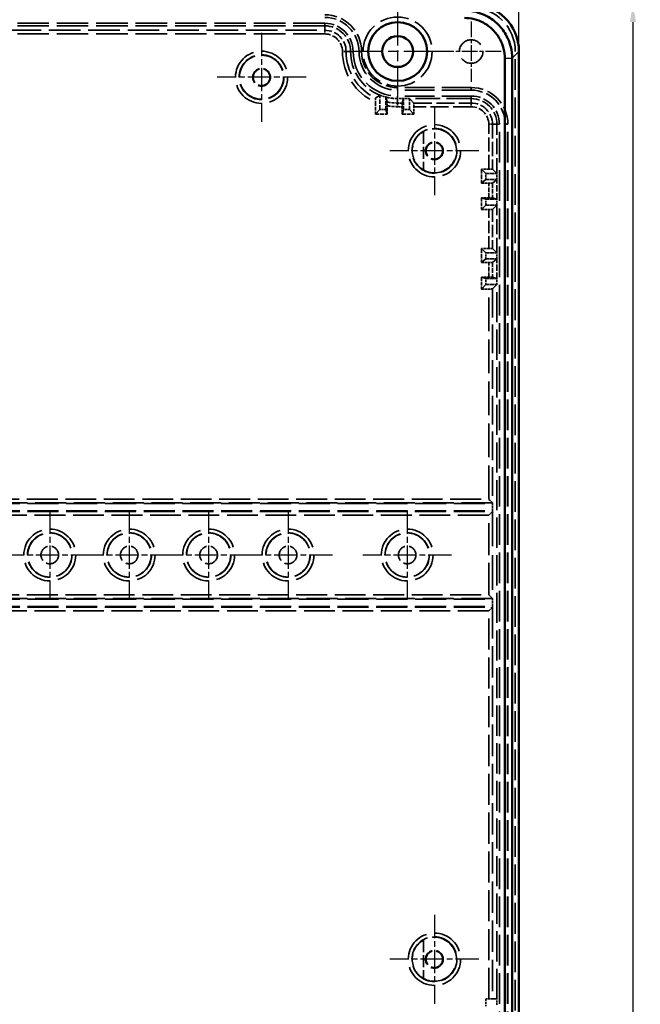
# Model space of a CAD drawing. Units: millimetres. Extents: x 1 to 1188, y 1 to 840.
# Drawn here: x 942 to 1027, y 426 to 560 of the extents above; entities that cross this region are included whole.
import ezdxf

# ---------------------------------------------------------------- set-up
doc = ezdxf.new("R2010")
doc.units = ezdxf.units.MM
for name, pattern in [('CHAIN', [0.3543, 0.2362, -0.0295, 0.0591, -0.0295]), ('DASH_DOT', [0.37, 0.24, -0.06, 0.01, -0.06]), ('DASHED', [0.2067, 0.1654, -0.0413])]:
    doc.linetypes.add(name, pattern=pattern)
for name, color, linetype, lineweight in [('Bemaßung (ISO)', 1, 'Continuous', 25), ('Mittelpunktmarkierung (ISO)', 1, 'DASH_DOT', 25), ('Sichtbar (ISO)', 7, 'Continuous', 50), ('Sichtbar schmal (ISO)', 1, 'Continuous', 25), ('Verdeckt (ISO)', 5, 'DASHED', 35), ('Verdeckt schmal (ISO)', 5, 'DASHED', 35)]:
    doc.layers.add(name, color=color, linetype=linetype, lineweight=lineweight)
doc.styles.add('5', font='isocpeur.ttf', dxfattribs={"width": 1.1})
doc.dimstyles.new('11-Bopla 5', dxfattribs={"dimtxt": 5, "dimasz": 2.5, "dimexe": 1, "dimexo": 0, "dimgap": 0.6, "dimtad": 1, "dimdec": 6, "dimrnd": 1e-08, "dimtxsty": '5', "dimcen": 0.09, "dimdle": 7, "dimclrd": 1, "dimclre": 1, "dimclrt": 7, "dimadec": 6, "dimazin": 2, "dimtfac": 0.7, "dimtdec": 3, "dimtmove": 0, "dimatfit": 3, "dimfxl": 1, "dimtolj": 1, "dimlwd": 25, "dimlwe": 25, "dimarcsym": 0})

# ---------------------------------------------------------------- blocks, each defined once
blk = doc.blocks.new('*D10')
at = {"layer": 'Bemaßung (ISO)', "color": 1, "linetype": 'Continuous', "lineweight": 25}
for p, q in [((850.16, 555.48), (850.16, 577.02)), ((1010.16, 555.48), (1010.16, 577.02)), ((1007.66, 576.02), (852.66, 576.02))]:
    blk.add_line(p, q, dxfattribs=at)
at = {"layer": 'Bemaßung (ISO)', "color": 1, "linetype": 'Continuous'}
for points in [[(852.66, 576.44), (852.66, 575.6), (850.16, 576.02)], [(1007.66, 576.44), (1007.66, 575.6), (1010.16, 576.02)]]:
    blk.add_solid(points, dxfattribs=at)
at = {"layer": 'Defpoints', "color": 0, "linetype": 'Continuous'}
for p in [(850.16, 576.02), (850.16, 555.48), (1010.16, 555.48)]:
    blk.add_point(p, dxfattribs=at)
at = {"layer": 'Bemaßung (ISO)', "color": 7, "linetype": 'Continuous', "lineweight": 25, "insert": (925.49, 576.62), "char_height": 5, "attachment_point": 7, "style": '5'}
blk.add_mtext('\\A1;160', dxfattribs=at)
blk = doc.blocks.new('*D11')
at = {"layer": 'Bemaßung (ISO)', "color": 1, "linetype": 'Continuous', "lineweight": 25}
for p, q in [((1003.66, 561.98), (1026.66, 561.98)), ((1025.66, 559.48), (1025.66, 264.48)), ((1003.66, 261.98), (1026.66, 261.98))]:
    blk.add_line(p, q, dxfattribs=at)
at = {"layer": 'Bemaßung (ISO)', "color": 1, "linetype": 'Continuous'}
for points in [[(1025.25, 559.48), (1026.08, 559.48), (1025.66, 561.98)], [(1025.25, 264.48), (1026.08, 264.48), (1025.66, 261.98)]]:
    blk.add_solid(points, dxfattribs=at)
at = {"layer": 'Defpoints', "color": 0, "linetype": 'Continuous'}
for p in [(1003.66, 561.98), (1003.66, 261.98), (1025.66, 261.98)]:
    blk.add_point(p, dxfattribs=at)
at = {"layer": 'Bemaßung (ISO)', "color": 7, "linetype": 'Continuous', "lineweight": 25, "insert": (1025.06, 406.76), "char_height": 5, "attachment_point": 7, "rotation": 90, "style": '5'}
blk.add_mtext('\\A1;300', dxfattribs=at)

msp = doc.modelspace()

# ---------------------------------------------------------------- linework, layer by layer
at = {"layer": 'Mittelpunktmarkierung (ISO)', "linetype": 'CHAIN', "ltscale": 23.990969}
for p, q in [((993.6625393, 561.9821604), (993.6625393, 548.9821604)), ((1000.1625393, 555.4821604), (987.1625393, 555.4821604))]:
    msp.add_line(p, q, dxfattribs=at)
at = {"layer": 'Mittelpunktmarkierung (ISO)', "linetype": 'CHAIN', "ltscale": 9.111801}
for p, q in [((1003.6625393, 559.5821604), (1003.6625393, 551.3821604)), ((1007.7625393, 555.4821604), (999.5625393, 555.4821604))]:
    msp.add_line(p, q, dxfattribs=at)
at = {"layer": 'Mittelpunktmarkierung (ISO)', "linetype": 'CHAIN', "ltscale": 13.441102}
for p, q in [((975.1625393, 558.0301772), (975.1625393, 545.9341436)), ((981.2105561, 551.9821604), (969.1145225, 551.9821604))]:
    msp.add_line(p, q, dxfattribs=at)
at = {"layer": 'Mittelpunktmarkierung (ISO)', "linetype": 'CHAIN', "ltscale": 13.460497}
for p, q in [((998.6625393, 548.0389041), (998.6625393, 535.9254167)), ((1004.719283, 541.9821604), (992.6057956, 541.9821604)), ((998.6625393, 438.0389041), (998.6625393, 425.9254167)), ((1004.719283, 431.9821604), (992.6057956, 431.9821604))]:
    msp.add_line(p, q, dxfattribs=at)
at = {"layer": 'Mittelpunktmarkierung (ISO)', "linetype": 'CHAIN', "ltscale": 13.392615}
for p, q in [((946.3625393, 493.0083601), (946.3625393, 480.9559608)), ((957.1625393, 493.0083601), (957.1625393, 480.9559608)), ((967.9625393, 493.0083601), (967.9625393, 480.9559608)), ((978.7625393, 493.0083601), (978.7625393, 480.9559608)), ((994.9625393, 493.0083601), (994.9625393, 480.9559608)), ((952.3887389, 486.9821604), (940.3363396, 486.9821604)), ((963.1887389, 486.9821604), (951.1363396, 486.9821604)), ((973.9887389, 486.9821604), (961.9363396, 486.9821604)), ((984.7887389, 486.9821604), (972.7363396, 486.9821604)), ((1000.9887389, 486.9821604), (988.9363396, 486.9821604))]:
    msp.add_line(p, q, dxfattribs=at)
at = {"layer": 'Sichtbar (ISO)'}
for p, q in [((1010.1625393, 555.4825168), (1010.1625393, 268.481804)), ((1008.2304994, 554.5504769), (1008.2304994, 269.4138439)), ((1009.2409712, 554.5504769), (1009.2409712, 554.5609487)), ((1009.2409712, 269.4138439), (1009.2409712, 554.5504769))]:
    msp.add_line(p, q, dxfattribs=at)
for radius in [4, 2.1]:
    msp.add_circle((993.6625393, 555.4821604), radius, dxfattribs=at)
msp.add_ellipse((1003.6621829, 555.481804), major_axis=(4.5966981, 4.5966981), ratio=0.9998903477, start_param=5.4978419729, end_param=7.0685286414, dxfattribs=at)
for points, knots in [([(1002.7397023, 560.0501134), (1003.6279108, 560.0486849), (1004.5149327, 559.8280013), (1005.7853435, 559.1567596), (1006.2317598, 558.82733), (1006.6197343, 558.4393554), (1007.0077088, 558.0513809), (1007.3371385, 557.6049647), (1008.0083802, 556.3345538), (1008.2290637, 555.447532), (1008.2304923, 554.5593235)], [-0.7837349713, -0.7837349713, -0.7837349713, -0.7837349713, -0.2992853366, -0.2992853366, 0, 0, 0, 0.2992853366, 0.2992853366, 0.7837349713, 0.7837349713, 0.7837349713, 0.7837349713]), ([(1009.2409712, 554.5609487), (1009.240971, 555.6123346), (1008.980949, 556.6631869), (1008.1869354, 558.1684062), (1007.7968815, 558.6973642), (1007.3373123, 559.1569334), (1006.8777431, 559.6165027), (1006.348785, 560.0065566), (1004.8435658, 560.8005702), (1003.7927134, 561.0605921), (1002.7413276, 561.0605923)], [-0.7837349713, -0.7837349713, -0.7837349713, -0.7837349713, -0.2992853366, -0.2992853366, 0, 0, 0, 0.2992853366, 0.2992853366, 0.7837349713, 0.7837349713, 0.7837349713, 0.7837349713]), ([(1008.2304923, 554.5593235), (1008.2304946, 554.5578491), (1008.2304964, 554.5563746), (1008.2304988, 554.5534258), (1008.2304994, 554.5519514), (1008.2304994, 554.5504769)], [0.7837349712727, 0.7837349712727, 0.7837349712727, 0.7837349712727, 0.7845391527694, 0.7845391527694, 0.7853433342661, 0.7853433342661, 0.7853433342661, 0.7853433342661])]:
    msp.add_open_spline(points, degree=3, knots=knots, dxfattribs=at)
at = {"layer": 'Sichtbar schmal (ISO)'}
for p, q in [((1009.2409712, 554.5609487), (1010.1625393, 555.4825168)), ((1008.2304923, 554.5593235), (1009.2409712, 554.5609487)), ((1009.2409712, 554.5504769), (1008.2304994, 554.5504769))]:
    msp.add_line(p, q, dxfattribs=at)
at = {"layer": 'Verdeckt (ISO)', "ltscale": 25.931301}
for p, q in [((983.7625393, 559.3321604), (876.5625393, 559.3321604)), ((983.7625393, 558.9821604), (876.5625393, 558.9821604))]:
    msp.add_line(p, q, dxfattribs=at)
at = {"layer": 'Verdeckt (ISO)', "ltscale": 25.245195}
msp.add_line((1009.6625393, 268.4821604), (1009.6625393, 555.4821604), dxfattribs=at)
at = {"layer": 'Verdeckt (ISO)', "ltscale": 3.746517}
msp.add_line((991.2625393, 547.5821604), (991.2625393, 549.5492016), dxfattribs=at)
at = {"layer": 'Verdeckt (ISO)', "ltscale": 3.24403}
msp.add_line((992.0625393, 547.5821604), (992.0625393, 549.2853871), dxfattribs=at)
at = {"layer": 'Verdeckt (ISO)', "ltscale": 24.189648}
for p, q in [((1003.6625393, 550.5821604), (993.6625393, 550.5821604)), ((1003.6625393, 550.2321604), (993.6625393, 550.2321604)), ((1003.6625393, 549.4321604), (993.6625393, 549.4321604))]:
    msp.add_line(p, q, dxfattribs=at)
at = {"layer": 'Verdeckt (ISO)', "ltscale": 3.109289}
msp.add_line((990.6551548, 548.6072609), (990.6551548, 546.974776), dxfattribs=at)
at = {"layer": 'Verdeckt (ISO)', "ltscale": 2.162176}
msp.add_line((992.2625393, 546.974776), (992.2625393, 548.1100099), dxfattribs=at)
at = {"layer": 'Verdeckt (ISO)', "ltscale": 1.523657}
for p, q in [((994.4625393, 549.0821604), (993.6625393, 549.0821604)), ((995.2625393, 549.0821604), (994.4625393, 549.0821604)), ((992.0625393, 547.5821604), (991.2625393, 547.5821604)), ((995.2625393, 547.5821604), (994.4625393, 547.5821604)), ((1005.6625393, 538.0821604), (1005.6625393, 538.8821604)), ((1007.1625393, 538.0821604), (1007.1625393, 538.8821604)), ((1005.6625393, 534.5821604), (1005.6625393, 535.3821604)), ((1007.1625393, 534.5821604), (1007.1625393, 535.3821604)), ((1005.6625393, 527.2821604), (1005.6625393, 528.0821604)), ((1007.1625393, 527.2821604), (1007.1625393, 528.0821604)), ((1005.6625393, 523.7821604), (1005.6625393, 524.5821604)), ((1007.1625393, 523.7821604), (1007.1625393, 524.5821604)), ((1007.1625393, 425.7821604), (1007.1625393, 426.5821604))]:
    msp.add_line(p, q, dxfattribs=at)
at = {"layer": 'Verdeckt (ISO)', "ltscale": 1.911222}
for p, q in [((994.2625393, 547.9782545), (994.2625393, 546.974776)), ((995.8699237, 546.974776), (995.8699237, 547.9782545)), ((1006.0586334, 539.4895449), (1005.0551548, 539.4895449)), ((1005.0551548, 537.5821604), (1006.0586334, 537.5821604)), ((1006.0586334, 535.5821604), (1005.0551548, 535.5821604)), ((1005.0551548, 533.974776), (1006.0586334, 533.974776)), ((1006.0586334, 528.6895449), (1005.0551548, 528.6895449)), ((1005.0551548, 526.7821604), (1006.0586334, 526.7821604)), ((1006.0586334, 524.7821604), (1005.0551548, 524.7821604)), ((1005.0551548, 523.174776), (1006.0586334, 523.174776))]:
    msp.add_line(p, q, dxfattribs=at)
at = {"layer": 'Verdeckt (ISO)', "ltscale": 26.156818}
for p, q in [((994.4625393, 549.0821604), (994.2636807, 548.4782423)), ((1007.1625393, 535.3821604), (1006.5586212, 535.581019)), ((1007.1625393, 524.5821604), (1006.5586212, 524.781019))]:
    msp.add_line(p, q, dxfattribs=at)
at = {"layer": 'Verdeckt (ISO)', "ltscale": 2.856945}
for p, q in [((994.4625393, 547.5821604), (994.4625393, 549.0821604)), ((995.2625393, 547.5821604), (995.2625393, 549.0821604)), ((1005.6625393, 538.8821604), (1007.1625393, 538.8821604)), ((1005.6625393, 538.0821604), (1007.1625393, 538.0821604)), ((1005.6625393, 535.3821604), (1007.1625393, 535.3821604)), ((1005.6625393, 534.5821604), (1007.1625393, 534.5821604)), ((1005.6625393, 528.0821604), (1007.1625393, 528.0821604)), ((1005.6625393, 527.2821604), (1007.1625393, 527.2821604)), ((1005.6625393, 524.5821604), (1007.1625393, 524.5821604)), ((1005.6625393, 523.7821604), (1007.1625393, 523.7821604))]:
    msp.add_line(p, q, dxfattribs=at)
at = {"layer": 'Verdeckt (ISO)', "ltscale": 26.157387}
for p, q in [((995.8664574, 548.4782423), (995.2625393, 549.0821604)), ((1007.1625393, 538.8821604), (1006.5586212, 539.4860785)), ((1006.5586212, 533.9782423), (1007.1625393, 534.5821604)), ((1007.1625393, 528.0821604), (1006.5586212, 528.6860785)), ((1006.5586212, 523.1782423), (1007.1625393, 523.7821604))]:
    msp.add_line(p, q, dxfattribs=at)
at = {"layer": 'Verdeckt (ISO)', "ltscale": 20.319304}
msp.add_line((1003.6625393, 549.0821604), (995.2625393, 549.0821604), dxfattribs=at)
at = {"layer": 'Verdeckt (ISO)', "ltscale": 24.760021}
for p, q in [((991.2625393, 547.5821604), (990.6551548, 546.974776)), ((995.8699237, 546.974776), (995.2625393, 547.5821604)), ((1005.6625393, 538.8821604), (1005.0551548, 539.4895449)), ((1005.0551548, 533.974776), (1005.6625393, 534.5821604)), ((1005.6625393, 528.0821604), (1005.0551548, 528.6895449)), ((1005.0551548, 523.174776), (1005.6625393, 523.7821604))]:
    msp.add_line(p, q, dxfattribs=at)
at = {"layer": 'Verdeckt (ISO)', "ltscale": 3.06148}
for p, q in [((990.6551548, 546.974776), (992.2625393, 546.974776)), ((994.2625393, 546.974776), (995.8699237, 546.974776)), ((1005.0551548, 535.5821604), (1005.0551548, 533.974776)), ((1005.0551548, 524.7821604), (1005.0551548, 523.174776))]:
    msp.add_line(p, q, dxfattribs=at)
at = {"layer": 'Verdeckt (ISO)', "ltscale": 24.759483}
for p, q in [((992.2625393, 546.974776), (992.0625393, 547.5821604)), ((994.4625393, 547.5821604), (994.2625393, 546.974776)), ((1005.6625393, 535.3821604), (1005.0551548, 535.5821604)), ((1005.6625393, 524.5821604), (1005.0551548, 524.7821604))]:
    msp.add_line(p, q, dxfattribs=at)
at = {"layer": 'Verdeckt (ISO)', "ltscale": 12.761367}
msp.add_line((1007.1625393, 538.8821604), (1007.1625393, 545.5821604), dxfattribs=at)
at = {"layer": 'Verdeckt (ISO)', "ltscale": 25.167313}
for p, q in [((1007.5125393, 420.7321604), (1007.5125393, 545.5821604)), ((1008.3125393, 420.7321604), (1008.3125393, 545.5821604)), ((1008.6625393, 420.7321604), (1008.6625393, 545.5821604))]:
    msp.add_line(p, q, dxfattribs=at)
at = {"layer": 'Verdeckt (ISO)', "ltscale": 9.935362}
for p, q in [((997.1625393, 544.5903087), (997.1625393, 539.3740122)), ((997.1625393, 434.5903087), (997.1625393, 429.3740122))]:
    msp.add_line(p, q, dxfattribs=at)
at = {"layer": 'Verdeckt (ISO)', "ltscale": 3.632889}
for p, q in [((1005.0551548, 539.4895449), (1005.0551548, 537.5821604)), ((1005.0551548, 528.6895449), (1005.0551548, 526.7821604))]:
    msp.add_line(p, q, dxfattribs=at)
at = {"layer": 'Verdeckt (ISO)', "ltscale": 24.759827}
for p, q in [((1005.0551548, 537.5821604), (1005.6625393, 538.0821604)), ((1005.0551548, 526.7821604), (1005.6625393, 527.2821604))]:
    msp.add_line(p, q, dxfattribs=at)
at = {"layer": 'Verdeckt (ISO)', "ltscale": 26.157181}
for p, q in [((1006.5586212, 537.5850139), (1007.1625393, 538.0821604)), ((1006.5586212, 526.7850139), (1007.1625393, 527.2821604))]:
    msp.add_line(p, q, dxfattribs=at)
at = {"layer": 'Verdeckt (ISO)', "ltscale": 5.142581}
for p, q in [((1007.1625393, 535.3821604), (1007.1625393, 538.0821604)), ((1007.1625393, 524.5821604), (1007.1625393, 527.2821604))]:
    msp.add_line(p, q, dxfattribs=at)
at = {"layer": 'Verdeckt (ISO)', "ltscale": 12.380428}
msp.add_line((1007.1625393, 528.0821604), (1007.1625393, 534.5821604), dxfattribs=at)
at = {"layer": 'Verdeckt (ISO)', "ltscale": 24.749828}
msp.add_line((1007.1625393, 426.5821604), (1007.1625393, 523.7821604), dxfattribs=at)
at = {"layer": 'Verdeckt (ISO)', "ltscale": 1.791773}
for p, q in [((1006.5584294, 494.0682827), (1006.0586334, 494.5680787)), ((1006.5584294, 492.8960381), (1006.0586334, 492.3962421)), ((1006.5584294, 481.0682827), (1006.0586334, 481.5680787)), ((1006.5584294, 479.8960381), (1006.0586334, 479.3962421))]:
    msp.add_line(p, q, dxfattribs=at)
at = {"layer": 'Verdeckt (ISO)', "ltscale": 25.496572}
for p, q in [((853.7454887, 493.9821604), (1006.5795898, 493.9821604)), ((853.7454887, 492.9821604), (1006.5795898, 492.9821604)), ((853.7454887, 480.9821604), (1006.5795898, 480.9821604)), ((853.7454887, 479.9821604), (1006.5795898, 479.9821604))]:
    msp.add_line(p, q, dxfattribs=at)
at = {"layer": 'Verdeckt (ISO)', "ltscale": 5.723112}
for p, q in [((1006.5795898, 493.9821604), (1006.5586212, 494.0679744)), ((1006.5586212, 492.8963464), (1006.5795898, 492.9821604)), ((1006.5795898, 480.9821604), (1006.5586212, 481.0679744)), ((1006.5586212, 479.8963464), (1006.5795898, 479.9821604))]:
    msp.add_line(p, q, dxfattribs=at)
at = {"layer": 'Verdeckt (ISO)', "ltscale": 1.904597}
for p, q in [((1006.5795898, 492.9821604), (1006.5795898, 493.9821604)), ((1006.5795898, 479.9821604), (1006.5795898, 480.9821604)), ((1005.6625393, 426.5821604), (1005.6625393, 425.5821604))]:
    msp.add_line(p, q, dxfattribs=at)
at = {"layer": 'Verdeckt (ISO)', "ltscale": 0.754339}
msp.add_line((1006.0586334, 426.5821604), (1005.6625393, 426.5821604), dxfattribs=at)
at = {"layer": 'Verdeckt (ISO)', "ltscale": 1.489197}
msp.add_line((1006.0586334, 426.5821604), (1006.5586212, 426.5821604), dxfattribs=at)
at = {"layer": 'Verdeckt (ISO)', "ltscale": 26.156748}
msp.add_line((1007.1625393, 426.5821604), (1006.5586212, 426.5821604), dxfattribs=at)
at = {"layer": 'Verdeckt (ISO)', "ltscale": 23.811459}
msp.add_circle((993.6625393, 555.4821604), 4.7, dxfattribs=at)
at = {"layer": 'Verdeckt (ISO)', "ltscale": 24.318085}
msp.add_circle((1003.6625393, 555.4821604), 1.6, dxfattribs=at)
at = {"layer": 'Verdeckt (ISO)', "ltscale": 22.798204}
for centre in [(975.1625393, 551.9821604), (946.3625393, 486.9821604), (957.1625393, 486.9821604), (967.9625393, 486.9821604), (978.7625393, 486.9821604), (994.9625393, 486.9821604)]:
    msp.add_circle(centre, 3, dxfattribs=at)
at = {"layer": 'Verdeckt (ISO)', "ltscale": 14.360974}
for centre in [(975.1625393, 551.9821604), (998.6625393, 541.9821604), (946.3625393, 486.9821604), (957.1625393, 486.9821604), (967.9625393, 486.9821604), (978.7625393, 486.9821604), (994.9625393, 486.9821604), (998.6625393, 431.9821604)]:
    msp.add_circle(centre, 1.2, dxfattribs=at)
at = {"layer": 'Verdeckt (ISO)', "ltscale": 13.577679}
msp.add_circle((975.1625393, 551.9821604), 1.1345485, dxfattribs=at)
at = {"layer": 'Verdeckt (ISO)', "ltscale": 13.47324}
for centre in [(998.6625393, 541.9821604), (998.6625393, 431.9821604)]:
    msp.add_circle(centre, 1.1258216, dxfattribs=at)
at = {"layer": 'Verdeckt (ISO)', "ltscale": 22.798204}
msp.add_arc((1003.6625393, 555.4821604), 6, 0, 90, dxfattribs=at)
at = {"layer": 'Verdeckt (ISO)', "ltscale": 14.959352}
for centre in [(983.7625393, 555.4821604), (1003.6625393, 545.5821604)]:
    msp.add_arc(centre, 5, 0, 90, dxfattribs=at)
at = {"layer": 'Verdeckt (ISO)', "ltscale": 13.91219}
for centre in [(983.7625393, 555.4821604), (1003.6625393, 545.5821604)]:
    msp.add_arc(centre, 4.65, 0, 90, dxfattribs=at)
at = {"layer": 'Verdeckt (ISO)', "ltscale": 11.518678}
for centre in [(983.7625393, 555.4821604), (1003.6625393, 545.5821604)]:
    msp.add_arc(centre, 3.85, 0, 90, dxfattribs=at)
at = {"layer": 'Verdeckt (ISO)', "ltscale": 10.471517}
for centre in [(983.7625393, 555.4821604), (1003.6625393, 545.5821604)]:
    msp.add_arc(centre, 3.5, 0, 90, dxfattribs=at)
at = {"layer": 'Verdeckt (ISO)', "ltscale": 14.462179}
msp.add_arc((993.6625393, 555.4821604), 6.4, 180, 247.975687163, dxfattribs=at)
at = {"layer": 'Verdeckt (ISO)', "ltscale": 22.98819}
msp.add_arc((993.6625393, 555.4821604), 6.05, 180, 270, dxfattribs=at)
at = {"layer": 'Verdeckt (ISO)', "ltscale": 19.948429}
msp.add_arc((993.6625393, 555.4821604), 5.25, 180, 270, dxfattribs=at)
at = {"layer": 'Verdeckt (ISO)', "ltscale": 14.660163}
msp.add_arc((993.6625393, 555.4821604), 4.9, 180, 270, dxfattribs=at)
at = {"layer": 'Verdeckt (ISO)', "ltscale": 1.605532}
msp.add_arc((993.6625393, 555.4821604), 6.4, 247.975687163, 255.522487814, dxfattribs=at)
at = {"layer": 'Verdeckt (ISO)', "ltscale": 3.080087}
msp.add_arc((993.6625393, 555.4821604), 6.4, 255.522487814, 270, dxfattribs=at)
at = {"layer": 'Verdeckt (ISO)', "ltscale": 12.021459}
for centre in [(998.6625393, 541.9821604), (998.6625393, 431.9821604)]:
    msp.add_arc(centre, 3.0087269, 119.904097916, 240.095902084, dxfattribs=at)
at = {"layer": 'Verdeckt (ISO)', "ltscale": 30.397606}
for centre in [(998.6625393, 541.9821604), (998.6625393, 431.9821604)]:
    msp.add_arc(centre, 3, 240, 120, dxfattribs=at)
at = {"layer": 'Verdeckt (ISO)', "ltscale": 1.489199}
for centre, major_axis, start_param in [((994.2636887, 547.9782545), (0, -0.5), 3.1485716957), ((1006.0586334, 535.581011), (-0.5, 0), 3.1485715802), ((1006.0586334, 524.781011), (-0.5, 0), 3.1485715802)]:
    msp.add_ellipse(centre, major_axis=major_axis, ratio=0.0022988506, start_param=start_param, end_param=4.7123889804, dxfattribs=at)
at = {"layer": 'Verdeckt (ISO)', "ltscale": 1.489215}
for centre, major_axis, start_param, end_param in [((995.866433, 547.9782545), (0, 0.5), 4.7123889804, 6.2762040005), ((1006.0586334, 539.4860542), (-0.5, 0), 3.1485739476, 4.7123889804), ((1006.0586334, 533.9782667), (0.5, 0), 4.7123889804, 6.2762040131), ((1006.0586334, 528.6860542), (-0.5, 0), 3.1485739476, 4.7123889804), ((1006.0586334, 523.1782667), (0.5, 0), 4.7123889804, 6.2762040131)]:
    msp.add_ellipse(centre, major_axis=major_axis, ratio=0.0069814304, start_param=start_param, end_param=end_param, dxfattribs=at)
at = {"layer": 'Verdeckt (ISO)', "ltscale": 1.489209}
for centre in [(1006.0586334, 537.585034), (1006.0586334, 526.785034)]:
    msp.add_ellipse(centre, major_axis=(0.5, 0), ratio=0.0057471264, start_param=4.7123889804, end_param=6.2762039911, dxfattribs=at)
at = {"layer": 'Verdeckt (ISO)', "ltscale": 0.020462}
for centre, major_axis, start_param, end_param in [((1006.0586334, 494.0678747), (0.5, 0), 0.0069813163, 0.0285636571), ((1006.0586334, 492.8964461), (-0.5, 0), 3.1130289965, 3.1346113373), ((1006.0586334, 481.0678747), (0.5, 0), 0.0069813163, 0.0285636571), ((1006.0586334, 479.8964461), (-0.5, 0), 3.1130289965, 3.1346113373)]:
    msp.add_ellipse(centre, major_axis=major_axis, ratio=0.0285714286, start_param=start_param, end_param=end_param, dxfattribs=at)
at = {"layer": 'Verdeckt (ISO)', "ltscale": 26.157021}
msp.add_open_spline([(991.2625393, 549.5492016), (990.9702861, 549.3521646), (990.6586212, 549.1551276)], degree=2, dxfattribs=at)
at = {"layer": 'Verdeckt (ISO)', "ltscale": 26.156954}
msp.add_rational_spline([(992.2613979, 548.6198232), (992.1569011, 548.9650552), (992.0625393, 549.2853871)], [1, 1.00095472449, 1], degree=2, dxfattribs=at)
at = {"layer": 'Verdeckt (ISO)', "ltscale": 1.56074}
msp.add_open_spline([(990.6586212, 549.1551276), (990.6582092, 549.1547489), (990.6577307, 549.140033), (990.656953, 549.091414), (990.6565249, 549.0473998), (990.6559039, 548.9532045), (990.6556087, 548.8853223), (990.6552616, 548.7586304), (990.6551548, 548.676709), (990.6551548, 548.6072609)], degree=3, knots=[0.155301372501, 0.155301372501, 0.155301372501, 0.155301372501, 0.172889907194, 0.172889907194, 0.191761940398, 0.191761940398, 0.211756388541, 0.211756388541, 0.232590811371, 0.232590811371, 0.232590811371, 0.232590811371], dxfattribs=at)
at = {"layer": 'Verdeckt (ISO)', "ltscale": 1.502742}
msp.add_open_spline([(992.2625393, 548.1100099), (992.2625393, 548.1732133), (992.2625057, 548.2476358), (992.262396, 548.3641516), (992.2623009, 548.4269979), (992.2620995, 548.5157148), (992.261958, 548.5574913), (992.2616991, 548.6047555), (992.2615371, 548.6192529), (992.2613979, 548.6198232)], degree=3, knots=[0.074665335048, 0.074665335048, 0.074665335048, 0.074665335048, 0.093626364187, 0.093626364187, 0.11243758718, 0.11243758718, 0.131031748554, 0.131031748554, 0.149080873734, 0.149080873734, 0.149080873734, 0.149080873734], dxfattribs=at)
at = {"layer": 'Verdeckt schmal (ISO)', "ltscale": 2.933689}
for p, q in [((983.7625393, 558.9821604), (983.7625393, 559.3321604)), ((987.2625393, 555.4821604), (987.6125393, 555.4821604)), ((988.4125393, 555.4821604), (988.7625393, 555.4821604)), ((993.6625393, 550.2321604), (993.6625393, 550.5821604)), ((993.6625393, 549.0821604), (993.6625393, 549.4321604)), ((1003.6625393, 550.2321604), (1003.6625393, 550.5821604)), ((1003.6625393, 549.0821604), (1003.6625393, 549.4321604)), ((1007.1625393, 545.5821604), (1007.5125393, 545.5821604)), ((1008.3125393, 545.5821604), (1008.6625393, 545.5821604))]:
    msp.add_line(p, q, dxfattribs=at)
at = {"layer": 'Verdeckt schmal (ISO)', "ltscale": 26.156748}
for p, q in [((983.7625393, 558.9821604), (983.7625393, 558.3782423)), ((987.2625393, 555.4821604), (986.6586212, 555.4821604)), ((993.6625393, 549.0821604), (993.6625393, 548.4782423)), ((1003.6625393, 549.0821604), (1003.6625393, 548.4782423)), ((1007.1625393, 545.5821604), (1006.5586212, 545.5821604))]:
    msp.add_line(p, q, dxfattribs=at)
at = {"layer": 'Verdeckt schmal (ISO)', "ltscale": 25.931301}
for p, q in [((876.5625393, 558.3782423), (983.7625393, 558.3782423)), ((983.7625393, 557.8782545), (876.5625393, 557.8782545))]:
    msp.add_line(p, q, dxfattribs=at)
at = {"layer": 'Verdeckt schmal (ISO)', "ltscale": 1.489197}
for p, q in [((983.7625393, 558.3782423), (983.7625393, 557.8782545)), ((986.6586212, 555.4821604), (986.1586334, 555.4821604)), ((993.6625393, 548.4782423), (993.6625393, 547.9782545)), ((1003.6625393, 548.4782423), (1003.6625393, 547.9782545)), ((1006.5586212, 545.5821604), (1006.0586334, 545.5821604))]:
    msp.add_line(p, q, dxfattribs=at)
at = {"layer": 'Verdeckt schmal (ISO)', "ltscale": 1.144892}
msp.add_line((993.6625393, 548.4782423), (994.2636807, 548.4782423), dxfattribs=at)
at = {"layer": 'Verdeckt schmal (ISO)', "ltscale": 1.142718}
msp.add_line((994.2625393, 547.9782545), (993.6625393, 547.9782545), dxfattribs=at)
at = {"layer": 'Verdeckt schmal (ISO)', "ltscale": 14.849071}
msp.add_line((995.8664574, 548.4782423), (1003.6625393, 548.4782423), dxfattribs=at)
at = {"layer": 'Verdeckt schmal (ISO)', "ltscale": 14.842468}
msp.add_line((1003.6625393, 547.9782545), (995.8699237, 547.9782545), dxfattribs=at)
at = {"layer": 'Verdeckt schmal (ISO)', "ltscale": 11.604485}
msp.add_line((1006.0586334, 539.4895449), (1006.0586334, 545.5821604), dxfattribs=at)
at = {"layer": 'Verdeckt schmal (ISO)', "ltscale": 11.611087}
msp.add_line((1006.5586212, 545.5821604), (1006.5586212, 539.4860785), dxfattribs=at)
at = {"layer": 'Verdeckt schmal (ISO)', "ltscale": 3.809293}
for p, q in [((1006.0586334, 535.5821604), (1006.0586334, 537.5821604)), ((1006.0586334, 524.7821604), (1006.0586334, 526.7821604))]:
    msp.add_line(p, q, dxfattribs=at)
at = {"layer": 'Verdeckt schmal (ISO)', "ltscale": 3.816902}
for p, q in [((1006.5586212, 537.5850139), (1006.5586212, 535.581019)), ((1006.5586212, 526.7850139), (1006.5586212, 524.781019))]:
    msp.add_line(p, q, dxfattribs=at)
at = {"layer": 'Verdeckt schmal (ISO)', "ltscale": 10.066662}
msp.add_line((1006.0586334, 528.6895449), (1006.0586334, 533.974776), dxfattribs=at)
at = {"layer": 'Verdeckt schmal (ISO)', "ltscale": 10.079866}
msp.add_line((1006.5586212, 533.9782423), (1006.5586212, 528.6860785), dxfattribs=at)
at = {"layer": 'Verdeckt schmal (ISO)', "ltscale": 27.679436}
msp.add_line((1006.0586334, 494.5680787), (1006.0586334, 523.174776), dxfattribs=at)
at = {"layer": 'Verdeckt schmal (ISO)', "ltscale": 23.472237}
msp.add_line((1006.5586212, 523.1782423), (1006.5586212, 494.0679744), dxfattribs=at)
at = {"layer": 'Verdeckt schmal (ISO)', "ltscale": 25.322754}
for p, q in [((854.2664452, 494.5680787), (1006.0586334, 494.5680787)), ((1006.0586334, 492.3962421), (854.2664452, 492.3962421)), ((854.2664452, 481.5680787), (1006.0586334, 481.5680787)), ((1006.0586334, 479.3962421), (854.2664452, 479.3962421))]:
    msp.add_line(p, q, dxfattribs=at)
at = {"layer": 'Verdeckt schmal (ISO)', "ltscale": 25.489511}
for p, q in [((1006.5584294, 494.0682827), (853.7666491, 494.0682827)), ((853.7666491, 492.8960381), (1006.5584294, 492.8960381)), ((1006.5584294, 481.0682827), (853.7666491, 481.0682827)), ((853.7666491, 479.8960381), (1006.5584294, 479.8960381))]:
    msp.add_line(p, q, dxfattribs=at)
at = {"layer": 'Verdeckt schmal (ISO)', "ltscale": 26.192945}
msp.add_line((1006.0586334, 481.5680787), (1006.0586334, 492.3962421), dxfattribs=at)
at = {"layer": 'Verdeckt schmal (ISO)', "ltscale": 28.612413}
msp.add_line((1006.5586212, 492.8963464), (1006.5586212, 481.0679744), dxfattribs=at)
at = {"layer": 'Verdeckt schmal (ISO)', "ltscale": 25.793026}
msp.add_line((1006.5586212, 479.8963464), (1006.5586212, 426.5821604), dxfattribs=at)
at = {"layer": 'Verdeckt schmal (ISO)', "ltscale": 25.551079}
msp.add_line((1006.0586334, 426.5821604), (1006.0586334, 479.3962421), dxfattribs=at)
at = {"layer": 'Verdeckt schmal (ISO)', "ltscale": 26.962805}
msp.add_circle((975.1625393, 551.9821604), 3.5480168, dxfattribs=at)
at = {"layer": 'Verdeckt schmal (ISO)', "ltscale": 23.163248}
msp.add_circle((975.1625393, 551.9821604), 3.0480359, dxfattribs=at)
at = {"layer": 'Verdeckt schmal (ISO)', "ltscale": 27.029123}
for centre in [(998.6625393, 541.9821604), (998.6625393, 431.9821604)]:
    msp.add_circle(centre, 3.5567437, dxfattribs=at)
at = {"layer": 'Verdeckt schmal (ISO)', "ltscale": 23.229568}
for centre in [(998.6625393, 541.9821604), (998.6625393, 431.9821604)]:
    msp.add_circle(centre, 3.0567627, dxfattribs=at)
at = {"layer": 'Verdeckt schmal (ISO)', "ltscale": 26.797007}
for centre in [(946.3625393, 486.9821604), (957.1625393, 486.9821604), (967.9625393, 486.9821604), (978.7625393, 486.9821604), (994.9625393, 486.9821604)]:
    msp.add_circle(centre, 3.5261996, dxfattribs=at)
at = {"layer": 'Verdeckt schmal (ISO)', "ltscale": 22.997452}
for centre in [(946.3625393, 486.9821604), (957.1625393, 486.9821604), (967.9625393, 486.9821604), (978.7625393, 486.9821604), (994.9625393, 486.9821604)]:
    msp.add_circle(centre, 3.0262187, dxfattribs=at)
at = {"layer": 'Verdeckt schmal (ISO)', "ltscale": 8.66466}
for centre in [(983.7625393, 555.4821604), (1003.6625393, 545.5821604)]:
    msp.add_arc(centre, 2.8960819, 0, 90, dxfattribs=at)
at = {"layer": 'Verdeckt schmal (ISO)', "ltscale": 7.168751}
for centre in [(983.7625393, 555.4821604), (1003.6625393, 545.5821604)]:
    msp.add_arc(centre, 2.3960941, 0, 90, dxfattribs=at)
at = {"layer": 'Verdeckt schmal (ISO)', "ltscale": 21.027506}
msp.add_arc((993.6625393, 555.4821604), 7.5039059, 180, 246.37330897, dxfattribs=at)
at = {"layer": 'Verdeckt schmal (ISO)', "ltscale": 19.102898}
msp.add_arc((993.6625393, 555.4821604), 7.0039181, 180, 244.602793208, dxfattribs=at)
at = {"layer": 'Verdeckt schmal (ISO)', "ltscale": 2.686779}
msp.add_arc((993.6625393, 555.4821604), 7.0039181, 258.460053763, 270, dxfattribs=at)
at = {"layer": 'Verdeckt schmal (ISO)', "ltscale": 2.682193}
msp.add_arc((993.6625393, 555.4821604), 7.5039059, 259.247348368, 270, dxfattribs=at)

# ---------------------------------------------------------------- dimensions: what is measured, and where the dimension line sits
at = {"layer": 'Bemaßung (ISO)', "color": 1, "linetype": 'Continuous', "lineweight": 25}
for base, p1, p2, angle, picture, middle in [((850.1625393, 576.0203848), (1010.1625393, 555.4825168), (850.1625393, 555.4825168), 180, '*D10', (930.1625393, 576.0203848)), ((1025.6628957, 261.9821604), (1003.6628957, 561.9821604), (1003.6628957, 261.9821604), 270, '*D11', (1025.6628957, 411.9821604))]:
    dim = msp.add_linear_dim(base=base, p1=p1, p2=p2, angle=angle, dimstyle='11-Bopla 5', override={"dimgap": 0.6, "dimdec": 6, "dimtol": 0, "dimlim": 0, "dimtp": 0, "dimtm": 0, "dimtdec": 3, "dimtofl": 0, "dimatfit": 1}, dxfattribs=at)
    dim.commit()
    dim.dimension.update_dxf_attribs({"geometry": picture, "text_midpoint": middle, "dimtype": 160})

doc.saveas('drawing.dxf')
